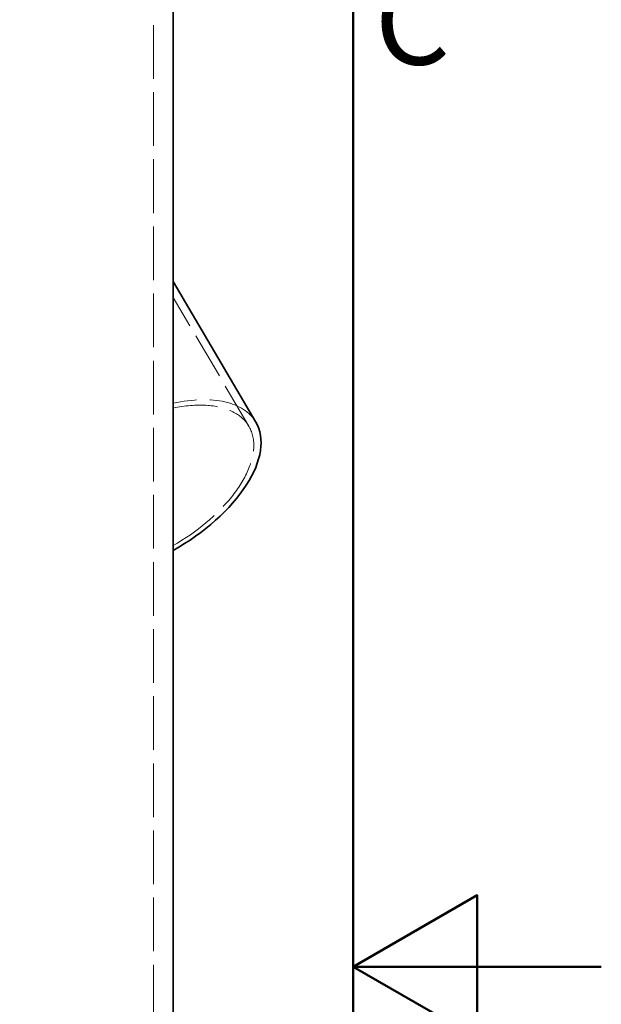
# Model space of a CAD drawing. Units: millimetres. Extents: x 0 to 6300, y 0 to 4455.
# Drawn here: x 5948 to 6300, y 2205 to 2801 of the extents above; entities that cross this region are included whole.
import ezdxf

# ---------------------------------------------------------------- set-up
doc = ezdxf.new("R2010")
doc.units = ezdxf.units.MM
doc.header["$LTSCALE"] = 15
doc.linetypes.add('DASHED', pattern=[0.2068, 0.1655, -0.0413])
doc.layers.add('Border (ISO)', color=7, linetype='Continuous', lineweight=50)
doc.layers.add('Visible (ISO)', color=7, linetype='Continuous', lineweight=35)
doc.layers.add('Hidden (ISO)', color=1, linetype='DASHED', lineweight=18, true_color=0xff0000)
doc.styles.add('Note Text (ISO)', font='tahoma.ttf')

# ---------------------------------------------------------------- blocks, each defined once
blk = doc.blocks.new('Borders Default Border')
at = {"layer": 'Border (ISO)', "flags": 128}
for points in [[(10, 10), (10, 287), (410, 287), (410, 10), (10, 10)], [(420, 148.5), (410, 148.5), (415, 151.387), (415, 145.613), (410, 148.5)]]:
    blk.add_lwpolyline(points, dxfattribs=at)
at = {"layer": 'Border (ISO)', "insert": (410.859, 183.813), "char_height": 3.5, "attachment_point": 7, "style": 'Note Text (ISO)'}
blk.add_mtext('C', dxfattribs=at)

msp = doc.modelspace()

# ---------------------------------------------------------------- linework, layer by layer
at = {"layer": 'Hidden (ISO)', "ltscale": 13.09639}
msp.add_line((6029.05, 1952.5), (6029.05, 3013.95), dxfattribs=at)
at = {"layer": 'Hidden (ISO)', "ltscale": 11.384048}
msp.add_line((6086.86, 2554.67), (6041.05, 2632.66), dxfattribs=at)
at = {"layer": 'Hidden (ISO)', "ltscale": 12.963374}
msp.add_ellipse((5529.05, 3013.95), major_axis=(512, 0), ratio=0.57735, start_param=3.926991, end_param=7.068583, dxfattribs=at)
at = {"layer": 'Hidden (ISO)', "ltscale": 12.984149}
msp.add_ellipse((5529.05, 3013.95), major_axis=(500, 0), ratio=0.57735, start_param=3.926991, end_param=7.068583, dxfattribs=at)
at = {"layer": 'Hidden (ISO)', "ltscale": 13.003196}
msp.add_ellipse((6022.11, 2516.63), major_axis=(68.98, 40.52), ratio=0.520561, start_param=0, end_param=1.008398, dxfattribs=at)
at = {"layer": 'Hidden (ISO)', "ltscale": 12.467187}
msp.add_ellipse((6022.11, 2516.63), major_axis=(64.75, 38.04), ratio=0.520561, start_param=4.699008, end_param=7.27379, dxfattribs=at)
at = {"layer": 'Visible (ISO)'}
for p, q in [((6041.05, 2635.43), (6041.05, 2914.86)), ((6091.09, 2557.15), (6041.05, 2642.34)), ((6041.05, 2479.48), (6041.05, 2635.43)), ((6041.05, 1952.5), (6041.05, 2479.48))]:
    msp.add_line(p, q, dxfattribs=at)
for centre, major_axis, ratio, start_param, end_param in [((5529.05, 3023.74), (540, 0), 0.57735, 3.926991, 6.500846), ((5529.05, 3013.95), (540, 0), 0.57735, 3.926991, 6.283185), ((6022.11, 2516.63), (68.98, 40.52), 0.520561, 4.681215, 6.283185)]:
    msp.add_ellipse(centre, major_axis=major_axis, ratio=ratio, start_param=start_param, end_param=end_param, dxfattribs=at)

# ---------------------------------------------------------------- block references
at = {"xscale": 15, "yscale": 15, "zscale": 15}
msp.add_blockref('Borders Default Border', (0, 0), dxfattribs=at)

doc.saveas('drawing.dxf')
